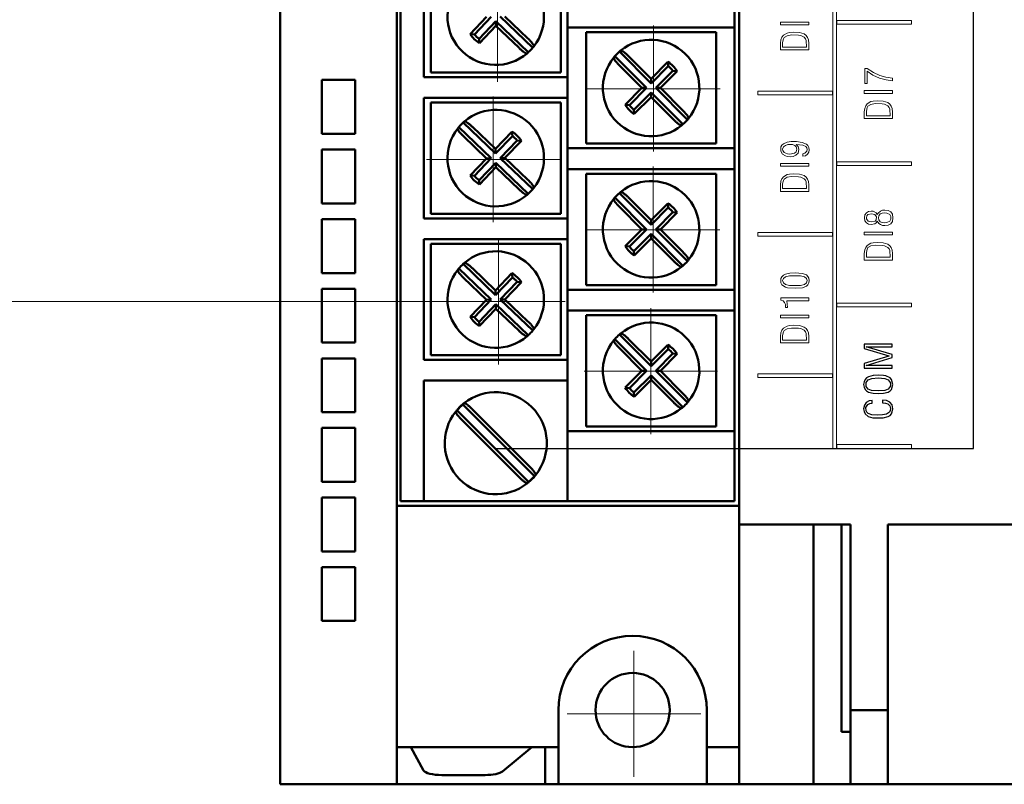
# Model space of a CAD drawing. Units: millimetres. Extents: x 2171 to 3046, y 1134 to 1431.
# Drawn here: x 2725 to 2778, y 1245 to 1287 of the extents above; entities that cross this region are included whole.
import ezdxf
from ezdxf.lldxf.tags import DXFTag

# ---------------------------------------------------------------- set-up
doc = ezdxf.new("R2010")
doc.units = ezdxf.units.MM
doc.linetypes.add('CENTER', pattern=[10.16, 6.35, -1.27, 1.27, -1.27])
for name, color, linetype, lineweight in [('help', 4, 'New Line1', 25), ('main', 5, 'Continuous', 50), ('size', 7, 'Continuous', 20), ('text', 7, 'Continuous', 20), ('ОСЕВЫЕ', 1, 'CENTER', 15)]:
    doc.layers.add(name, color=color, linetype=linetype, lineweight=lineweight)
doc.styles.add('GOST', font='GOST.shx', dxfattribs={"width": 0.8, "oblique": 15})
tags = doc.linetypes.add('New Line1', pattern=[0.8, 0.5, -0.3]).pattern_tags.tags
tags[6:7] = [DXFTag(74, 4), DXFTag(75, 0), DXFTag(340, '0'), DXFTag(46, 1.0), DXFTag(50, 0.0), DXFTag(44, 0.0), DXFTag(45, 0.0)]
tags[4:5] = [DXFTag(74, 4), DXFTag(75, 0), DXFTag(340, '0'), DXFTag(46, 1.0), DXFTag(50, 0.0), DXFTag(44, 0.0), DXFTag(45, 0.0)]
doc.dimstyles.new('GOST', dxfattribs={"dimscale": 0, "dimtxt": 3.5, "dimasz": 4, "dimexe": 1.25, "dimexo": 0, "dimtad": 1, "dimdec": 1, "dimrnd": 0.5, "dimtxsty": 'GOST', "dimcen": 5, "dimclrd": 256, "dimclre": 256, "dimclrt": 256, "dimadec": 1, "dimazin": 2, "dimtfac": 1, "dimtdec": 4, "dimtmove": 1, "dimatfit": 0, "dimfxl": 0, "dimtolj": 1, "dimtzin": 0, "dimlwd": -1, "dimlwe": -1, "dimarcsym": 0})

# ---------------------------------------------------------------- blocks, each defined once
blk = doc.blocks.new('*D322')
at = {"layer": 'Defpoints', "color": 0}
for p in [(2750.441, 1309.797), (2722.441, 1271.457), (2750.481, 1271.457)]:
    blk.add_point(p, dxfattribs=at)
at = {"layer": 'size'}
for p, q in [((2750.441, 1309.797), (2721.191, 1309.797)), ((2722.441, 1305.797), (2722.441, 1275.457)), ((2750.481, 1271.457), (2721.191, 1271.457))]:
    blk.add_line(p, q, dxfattribs=at)
for points in [[(2723.107, 1305.797), (2721.774, 1305.797), (2722.441, 1309.797)], [(2721.774, 1275.457), (2723.107, 1275.457), (2722.441, 1271.457)]]:
    blk.add_solid(points, dxfattribs=at)
at = {"layer": 'size', "linetype": 'ByBlock', "insert": (2719.892, 1290.627), "char_height": 3.5, "attachment_point": 5, "rotation": 90, "style": 'GOST'}
blk.add_mtext('\\A1;5х7.6= 38', dxfattribs=at)

msp = doc.modelspace()

# ---------------------------------------------------------------- linework, layer by layer
for points in [[(2770.192, 1267.863), (2771.711, 1267.863), (2771.711, 1268.01), (2770.312, 1268.01), (2771.711, 1268.437), (2771.711, 1268.597), (2770.312, 1269.01), (2771.711, 1269.01), (2771.711, 1269.157), (2770.192, 1269.157), (2770.192, 1268.917), (2771.525, 1268.517), (2771.525, 1268.503), (2770.192, 1268.103), (2770.192, 1267.863)], [(2771.738, 1266.983), (2771.671, 1267.25), (2771.591, 1267.343), (2771.365, 1267.437), (2771.232, 1267.463), (2770.952, 1267.477), (2770.685, 1267.463), (2770.432, 1267.397), (2770.325, 1267.343), (2770.245, 1267.25), (2770.192, 1267.13), (2770.165, 1266.983), (2770.192, 1266.837), (2770.245, 1266.716), (2770.325, 1266.636), (2770.432, 1266.57), (2770.685, 1266.503), (2770.952, 1266.49), (2771.232, 1266.503), (2771.485, 1266.57), (2771.591, 1266.636), (2771.671, 1266.716), (2771.738, 1266.983)], [(2771.618, 1266.983), (2771.605, 1266.877), (2771.498, 1266.73), (2771.311, 1266.663), (2770.952, 1266.636), (2770.592, 1266.663), (2770.405, 1266.73), (2770.298, 1266.877), (2770.298, 1267.09), (2770.418, 1267.237), (2770.605, 1267.303), (2770.952, 1267.33), (2771.311, 1267.303), (2771.498, 1267.237), (2771.605, 1267.09), (2771.618, 1266.983)], [(2771.192, 1265.99), (2771.338, 1265.976), (2771.471, 1265.936), (2771.578, 1265.83), (2771.618, 1265.683), (2771.605, 1265.576), (2771.565, 1265.483), (2771.405, 1265.376), (2771.178, 1265.336), (2770.938, 1265.323), (2770.605, 1265.35), (2770.418, 1265.416), (2770.338, 1265.483), (2770.298, 1265.563), (2770.285, 1265.736), (2770.392, 1265.896), (2770.498, 1265.95), (2770.632, 1265.976), (2770.632, 1266.123), (2770.458, 1266.096), (2770.312, 1266.016), (2770.205, 1265.87), (2770.165, 1265.67), (2770.192, 1265.523), (2770.245, 1265.403), (2770.418, 1265.256), (2770.658, 1265.19), (2770.912, 1265.176), (2771.218, 1265.19), (2771.485, 1265.256), (2771.591, 1265.31), (2771.671, 1265.403), (2771.711, 1265.51), (2771.738, 1265.67), (2771.698, 1265.883), (2771.578, 1266.03), (2771.405, 1266.11), (2771.192, 1266.136), (2771.192, 1265.99)]]:
    msp.add_lwpolyline(points)
at = {"layer": 'help', "ltscale": 5}
for p, q in [((2776.089, 1263.533), (2776.089, 1314.596)), ((2750.307, 1263.533), (2776.089, 1263.533))]:
    msp.add_line(p, q, dxfattribs=at)
at = {"layer": 'main'}
for p, q in [((2738.716, 1245.436), (2738.716, 1350.436)), ((2745.016, 1350.436), (2745.016, 1245.436)), ((2745.216, 1316.706), (2745.216, 1260.686)), ((2763.466, 1316.936), (2763.466, 1260.436)), ((2746.466, 1290.046), (2746.466, 1283.546)), ((2754.216, 1283.546), (2754.216, 1290.046)), ((2746.841, 1289.796), (2746.841, 1283.796)), ((2753.841, 1283.796), (2753.841, 1289.796)), ((2763.216, 1287.326), (2763.216, 1286.206)), ((2749.846, 1286.785), (2748.959, 1285.857)), ((2750.095, 1286.79), (2749.19, 1285.843)), ((2752.336, 1285.128), (2750.586, 1286.801)), ((2752.079, 1285.618), (2750.835, 1286.807)), ((2749.441, 1285.603), (2750.346, 1286.55)), ((2749.465, 1285.374), (2750.352, 1286.301)), ((2750.346, 1286.55), (2750.352, 1286.301)), ((2750.346, 1286.55), (2752.096, 1284.877)), ((2750.352, 1286.301), (2751.595, 1285.112)), ((2749.19, 1285.843), (2748.959, 1285.857)), ((2762.216, 1286.206), (2754.216, 1286.206)), ((2755.216, 1285.956), (2755.216, 1279.956)), ((2762.216, 1285.956), (2755.216, 1285.956)), ((2763.216, 1286.206), (2762.216, 1286.206)), ((2762.216, 1279.956), (2762.216, 1285.956)), ((2763.216, 1279.706), (2763.216, 1286.206)), ((2749.441, 1285.603), (2749.465, 1285.374)), ((2756.758, 1284.667), (2758.47, 1282.956)), ((2758.716, 1283.201), (2757.004, 1284.913)), ((2758.716, 1283.451), (2757.499, 1284.667)), ((2757.004, 1284.172), (2758.221, 1282.956)), ((2759.623, 1284.358), (2758.716, 1283.451)), ((2759.642, 1284.128), (2758.716, 1283.201)), ((2759.642, 1284.128), (2759.623, 1284.358)), ((2746.841, 1283.796), (2753.841, 1283.796)), ((2758.961, 1282.956), (2759.888, 1283.882)), ((2759.211, 1282.956), (2760.118, 1283.863)), ((2759.888, 1283.882), (2760.118, 1283.863)), ((2740.966, 1283.386), (2740.966, 1280.486)), ((2742.766, 1283.386), (2740.966, 1283.386)), ((2742.766, 1280.486), (2742.766, 1283.386)), ((2746.466, 1283.546), (2753.216, 1283.546)), ((2753.216, 1283.546), (2754.216, 1283.546)), ((2754.216, 1283.546), (2754.216, 1282.426)), ((2758.716, 1283.201), (2758.716, 1283.451)), ((2758.221, 1282.956), (2757.313, 1282.049)), ((2758.47, 1282.956), (2757.544, 1282.029)), ((2757.789, 1281.784), (2758.716, 1282.71)), ((2758.47, 1282.956), (2758.221, 1282.956)), ((2758.716, 1282.71), (2758.716, 1282.461)), ((2758.716, 1282.71), (2760.427, 1280.999)), ((2760.673, 1281.244), (2758.961, 1282.956)), ((2758.961, 1282.956), (2759.211, 1282.956)), ((2760.427, 1281.739), (2759.211, 1282.956)), ((2746.466, 1282.426), (2746.466, 1275.926)), ((2753.216, 1282.426), (2746.466, 1282.426)), ((2753.841, 1282.176), (2746.841, 1282.176)), ((2746.841, 1282.176), (2746.841, 1276.176)), ((2754.216, 1282.426), (2753.216, 1282.426)), ((2753.841, 1276.176), (2753.841, 1282.176)), ((2754.216, 1275.926), (2754.216, 1282.426)), ((2757.544, 1282.029), (2757.313, 1282.049)), ((2757.808, 1281.554), (2758.716, 1282.461)), ((2758.716, 1282.461), (2759.932, 1281.244)), ((2757.789, 1281.784), (2757.808, 1281.554)), ((2750.335, 1279.421), (2748.586, 1281.094)), ((2740.966, 1280.486), (2742.766, 1280.486)), ((2748.346, 1280.843), (2750.095, 1279.17)), ((2750.33, 1279.671), (2749.086, 1280.86)), ((2751.216, 1280.598), (2750.33, 1279.671)), ((2751.24, 1280.368), (2751.216, 1280.598)), ((2748.602, 1280.354), (2749.846, 1279.165)), ((2751.24, 1280.368), (2750.335, 1279.421)), ((2750.586, 1279.181), (2751.491, 1280.128)), ((2750.835, 1279.187), (2751.722, 1280.114)), ((2751.491, 1280.128), (2751.722, 1280.114)), ((2755.216, 1279.956), (2762.216, 1279.956)), ((2740.966, 1279.636), (2740.966, 1276.736)), ((2742.766, 1279.636), (2740.966, 1279.636)), ((2742.766, 1276.736), (2742.766, 1279.636)), ((2750.335, 1279.421), (2750.33, 1279.671)), ((2754.216, 1279.706), (2762.216, 1279.706)), ((2762.216, 1279.706), (2763.216, 1279.706)), ((2763.216, 1279.706), (2763.216, 1278.586)), ((2749.846, 1279.165), (2748.959, 1278.237)), ((2750.095, 1279.17), (2749.19, 1278.223)), ((2749.441, 1277.983), (2750.346, 1278.93)), ((2750.095, 1279.17), (2749.846, 1279.165)), ((2750.346, 1278.93), (2750.352, 1278.681)), ((2750.346, 1278.93), (2752.096, 1277.257)), ((2750.586, 1279.181), (2750.835, 1279.187)), ((2752.336, 1277.508), (2750.586, 1279.181)), ((2752.079, 1277.998), (2750.835, 1279.187)), ((2749.465, 1277.754), (2750.352, 1278.681)), ((2750.352, 1278.681), (2751.595, 1277.492)), ((2762.216, 1278.586), (2754.216, 1278.586)), ((2755.216, 1278.336), (2755.216, 1272.336)), ((2762.216, 1278.336), (2755.216, 1278.336)), ((2763.216, 1278.586), (2762.216, 1278.586)), ((2762.216, 1272.336), (2762.216, 1278.336)), ((2763.216, 1272.086), (2763.216, 1278.586)), ((2749.19, 1278.223), (2748.959, 1278.237)), ((2749.441, 1277.983), (2749.465, 1277.754)), ((2758.716, 1275.581), (2757.004, 1277.293)), ((2740.966, 1276.736), (2742.766, 1276.736)), ((2756.758, 1277.047), (2758.47, 1275.336)), ((2758.716, 1275.831), (2757.499, 1277.047)), ((2759.623, 1276.738), (2758.716, 1275.831)), ((2759.642, 1276.508), (2759.623, 1276.738)), ((2746.841, 1276.176), (2753.841, 1276.176)), ((2757.004, 1276.552), (2758.221, 1275.336)), ((2759.642, 1276.508), (2758.716, 1275.581)), ((2758.961, 1275.336), (2759.888, 1276.262)), ((2759.211, 1275.336), (2760.118, 1276.243)), ((2759.888, 1276.262), (2760.118, 1276.243)), ((2740.966, 1275.886), (2740.966, 1272.986)), ((2742.766, 1275.886), (2740.966, 1275.886)), ((2742.766, 1272.986), (2742.766, 1275.886)), ((2746.466, 1275.926), (2753.216, 1275.926)), ((2753.216, 1275.926), (2754.216, 1275.926)), ((2754.216, 1275.926), (2754.216, 1274.806)), ((2758.716, 1275.581), (2758.716, 1275.831)), ((2758.221, 1275.336), (2757.313, 1274.429)), ((2758.47, 1275.336), (2757.544, 1274.409)), ((2757.789, 1274.164), (2758.716, 1275.09)), ((2758.47, 1275.336), (2758.221, 1275.336)), ((2758.716, 1275.09), (2758.716, 1274.841)), ((2758.716, 1275.09), (2760.427, 1273.379)), ((2760.673, 1273.624), (2758.961, 1275.336)), ((2758.961, 1275.336), (2759.211, 1275.336)), ((2760.427, 1274.119), (2759.211, 1275.336)), ((2746.466, 1274.806), (2746.466, 1268.306)), ((2753.216, 1274.806), (2746.466, 1274.806)), ((2746.841, 1274.556), (2746.841, 1268.556)), ((2753.841, 1274.556), (2746.841, 1274.556)), ((2754.216, 1274.806), (2753.216, 1274.806)), ((2753.841, 1268.556), (2753.841, 1274.556)), ((2754.216, 1268.306), (2754.216, 1274.806)), ((2757.808, 1273.934), (2758.716, 1274.841)), ((2758.716, 1274.841), (2759.932, 1273.624)), ((2757.544, 1274.409), (2757.313, 1274.429)), ((2757.789, 1274.164), (2757.808, 1273.934)), ((2740.966, 1272.986), (2742.766, 1272.986)), ((2748.346, 1273.223), (2750.095, 1271.55)), ((2750.335, 1271.801), (2748.586, 1273.474)), ((2750.33, 1272.051), (2749.086, 1273.24)), ((2751.216, 1272.978), (2750.33, 1272.051)), ((2751.24, 1272.748), (2751.216, 1272.978)), ((2748.602, 1272.734), (2749.846, 1271.545)), ((2751.24, 1272.748), (2750.335, 1271.801)), ((2750.586, 1271.561), (2751.491, 1272.508)), ((2750.835, 1271.567), (2751.722, 1272.494)), ((2751.491, 1272.508), (2751.722, 1272.494)), ((2740.966, 1272.136), (2740.966, 1269.236)), ((2742.766, 1272.136), (2740.966, 1272.136)), ((2742.766, 1269.236), (2742.766, 1272.136)), ((2750.335, 1271.801), (2750.33, 1272.051)), ((2754.216, 1272.086), (2762.216, 1272.086)), ((2755.216, 1272.336), (2762.216, 1272.336)), ((2762.216, 1272.086), (2763.216, 1272.086)), ((2763.216, 1272.086), (2763.216, 1270.966)), ((2749.846, 1271.545), (2748.959, 1270.617)), ((2750.095, 1271.55), (2749.19, 1270.603)), ((2750.095, 1271.55), (2749.846, 1271.545)), ((2750.586, 1271.561), (2750.835, 1271.567)), ((2752.336, 1269.888), (2750.586, 1271.561)), ((2752.079, 1270.378), (2750.835, 1271.567)), ((2749.441, 1270.363), (2750.346, 1271.31)), ((2749.465, 1270.134), (2750.352, 1271.061)), ((2750.346, 1271.31), (2750.352, 1271.061)), ((2750.346, 1271.31), (2752.096, 1269.637)), ((2750.352, 1271.061), (2751.595, 1269.872)), ((2762.216, 1270.966), (2754.216, 1270.966)), ((2763.216, 1270.966), (2762.216, 1270.966)), ((2763.216, 1264.466), (2763.216, 1270.966)), ((2749.19, 1270.603), (2748.959, 1270.617)), ((2749.441, 1270.363), (2749.465, 1270.134)), ((2762.216, 1270.716), (2755.216, 1270.716)), ((2755.216, 1270.716), (2755.216, 1264.716)), ((2762.216, 1264.716), (2762.216, 1270.716)), ((2740.966, 1269.236), (2742.766, 1269.236)), ((2756.758, 1269.427), (2758.47, 1267.716)), ((2758.716, 1267.961), (2757.004, 1269.673)), ((2758.716, 1268.211), (2757.499, 1269.427)), ((2757.004, 1268.932), (2758.221, 1267.716)), ((2759.623, 1269.118), (2758.716, 1268.211)), ((2759.642, 1268.888), (2758.716, 1267.961)), ((2759.642, 1268.888), (2759.623, 1269.118)), ((2740.966, 1268.386), (2740.966, 1265.486)), ((2742.766, 1268.386), (2740.966, 1268.386)), ((2742.766, 1265.486), (2742.766, 1268.386)), ((2746.466, 1268.306), (2753.216, 1268.306)), ((2746.841, 1268.556), (2753.841, 1268.556)), ((2753.216, 1268.306), (2754.216, 1268.306)), ((2754.216, 1268.306), (2754.216, 1267.186)), ((2758.716, 1267.961), (2758.716, 1268.211)), ((2758.961, 1267.716), (2759.888, 1268.642)), ((2759.211, 1267.716), (2760.118, 1268.623)), ((2759.888, 1268.642), (2760.118, 1268.623)), ((2758.221, 1267.716), (2757.313, 1266.809)), ((2758.47, 1267.716), (2757.544, 1266.789)), ((2758.47, 1267.716), (2758.221, 1267.716)), ((2760.673, 1266.004), (2758.961, 1267.716)), ((2758.961, 1267.716), (2759.211, 1267.716)), ((2760.427, 1266.499), (2759.211, 1267.716)), ((2753.216, 1267.186), (2746.466, 1267.186)), ((2746.466, 1267.186), (2746.466, 1260.686)), ((2754.216, 1267.186), (2753.216, 1267.186)), ((2754.216, 1260.686), (2754.216, 1267.186)), ((2757.789, 1266.544), (2758.716, 1267.47)), ((2757.808, 1266.314), (2758.716, 1267.221)), ((2758.716, 1267.47), (2758.716, 1267.221)), ((2758.716, 1267.47), (2760.427, 1265.759)), ((2758.716, 1267.221), (2759.932, 1266.004)), ((2757.544, 1266.789), (2757.313, 1266.809)), ((2757.789, 1266.544), (2757.808, 1266.314)), ((2748.255, 1265.586), (2748.235, 1265.585)), ((2748.255, 1265.586), (2752.11, 1261.73)), ((2748.571, 1265.902), (2748.572, 1265.921)), ((2752.427, 1262.046), (2748.571, 1265.902)), ((2752.189, 1262.533), (2749.058, 1265.664)), ((2740.966, 1265.486), (2742.766, 1265.486)), ((2748.492, 1265.099), (2751.623, 1261.967)), ((2740.966, 1264.636), (2740.966, 1261.736)), ((2742.766, 1264.636), (2740.966, 1264.636)), ((2742.766, 1261.736), (2742.766, 1264.636)), ((2754.216, 1264.466), (2762.216, 1264.466)), ((2755.216, 1264.716), (2762.216, 1264.716)), ((2762.216, 1264.466), (2763.216, 1264.466)), ((2763.216, 1264.466), (2763.216, 1260.686)), ((2752.427, 1262.046), (2752.446, 1262.047)), ((2740.966, 1261.736), (2742.766, 1261.736)), ((2752.11, 1261.73), (2752.11, 1261.71)), ((2740.966, 1260.886), (2740.966, 1257.986)), ((2742.766, 1260.886), (2740.966, 1260.886)), ((2742.766, 1257.986), (2742.766, 1260.886)), ((2745.016, 1260.436), (2763.466, 1260.436)), ((2745.216, 1260.686), (2746.466, 1260.686)), ((2746.466, 1260.686), (2754.216, 1260.686)), ((2762.216, 1260.686), (2754.216, 1260.686)), ((2762.216, 1260.686), (2763.216, 1260.686)), ((2763.466, 1247.436), (2763.466, 1260.436)), ((2769.466, 1259.436), (2763.466, 1259.436)), ((2767.466, 1259.436), (2767.466, 1245.436)), ((2768.966, 1248.264), (2768.966, 1259.436)), ((2769.466, 1249.436), (2769.466, 1259.436)), ((2771.466, 1249.436), (2771.466, 1259.436)), ((2787.966, 1259.436), (2771.466, 1259.436)), ((2740.966, 1257.986), (2742.766, 1257.986)), ((2740.966, 1257.136), (2740.966, 1254.236)), ((2742.766, 1257.136), (2740.966, 1257.136)), ((2742.766, 1254.236), (2742.766, 1257.136)), ((2740.966, 1254.236), (2742.766, 1254.236)), ((2753.716, 1249.436), (2753.716, 1247.436)), ((2761.716, 1247.436), (2761.716, 1249.436)), ((2769.466, 1249.436), (2771.466, 1249.436)), ((2769.466, 1245.436), (2769.466, 1249.436)), ((2771.466, 1245.436), (2771.466, 1249.436)), ((2769.466, 1248.264), (2768.966, 1248.264)), ((2753.716, 1247.436), (2745.016, 1247.436)), ((2746.452, 1246.187), (2745.761, 1247.436)), ((2752.284, 1247.436), (2750.704, 1246.133)), ((2753.012, 1247.436), (2753.012, 1245.436)), ((2753.716, 1247.436), (2753.716, 1245.436)), ((2763.466, 1247.436), (2761.716, 1247.436)), ((2761.716, 1245.436), (2761.716, 1247.436)), ((2763.466, 1247.436), (2763.466, 1245.436)), ((2749.764, 1245.936), (2747.438, 1245.936)), ((2739.216, 1245.436), (2738.716, 1245.436)), ((2739.216, 1245.436), (2744.516, 1245.436)), ((2745.016, 1245.436), (2744.516, 1245.436)), ((2745.016, 1245.436), (2746.452, 1245.436)), ((2746.452, 1245.436), (2747.438, 1245.436)), ((2747.438, 1245.436), (2749.764, 1245.436)), ((2749.764, 1245.436), (2750.704, 1245.436)), ((2750.704, 1245.436), (2753.012, 1245.436)), ((2753.012, 1245.436), (2753.716, 1245.436)), ((2753.716, 1245.436), (2761.716, 1245.436)), ((2761.716, 1245.436), (2763.466, 1245.436)), ((2763.466, 1245.436), (2767.466, 1245.436)), ((2767.466, 1245.436), (2769.466, 1245.436)), ((2769.466, 1245.436), (2771.466, 1245.436)), ((2771.466, 1245.436), (2787.966, 1245.436))]:
    msp.add_line(p, q, dxfattribs=at)
msp.add_circle((2757.716, 1249.436), 2, dxfattribs=at)
for centre, radius, start, end in [((2750.341, 1286.796), 2.6, 322.0622, 130.5025), ((2750.341, 1286.796), 2.6, 142.0622, 310.5025), ((2750.341, 1286.796), 1.67, 214.1855, 238.3793), ((2750.341, 1286.796), 1.494, 219.6059, 232.9589), ((2750.341, 1286.796), 2.6, 320.1124, 322.0622), ((2758.716, 1282.956), 2.6, 320.7798, 129.2202), ((2750.341, 1286.796), 2.6, 310.5025, 312.4523), ((2750.341, 1286.796), 2.6, 312.4523, 320.1124), ((2758.716, 1282.956), 2.6, 138.8301, 140.7798), ((2758.716, 1282.956), 2.6, 131.1699, 138.8301), ((2758.716, 1282.956), 2.6, 129.2202, 131.1699), ((2758.716, 1282.956), 2.6, 140.7798, 309.2202), ((2758.716, 1282.956), 1.67, 32.9031, 57.0969), ((2758.716, 1282.956), 1.494, 38.3235, 51.6765), ((2758.716, 1282.956), 1.67, 212.9031, 237.0969), ((2758.716, 1282.956), 1.494, 218.3235, 231.6765), ((2750.341, 1279.176), 2.6, 322.0622, 130.5025), ((2750.341, 1279.176), 2.6, 132.4523, 140.1124), ((2750.341, 1279.176), 2.6, 130.5025, 132.4523), ((2758.716, 1282.956), 2.6, 309.2202, 311.1699), ((2758.716, 1282.956), 2.6, 311.1699, 318.8301), ((2758.716, 1282.956), 2.6, 318.8301, 320.7798), ((2750.341, 1279.176), 2.6, 142.0622, 310.5025), ((2750.341, 1279.176), 2.6, 140.1124, 142.0622), ((2750.341, 1279.176), 1.67, 34.1855, 58.3793), ((2750.341, 1279.176), 1.494, 39.6059, 52.9589), ((2750.341, 1279.176), 1.67, 214.1855, 238.3793), ((2750.341, 1279.176), 1.494, 219.6059, 232.9589), ((2758.716, 1275.336), 2.6, 320.7798, 129.2202), ((2750.341, 1279.176), 2.6, 310.5025, 312.4523), ((2750.341, 1279.176), 2.6, 312.4523, 320.1124), ((2750.341, 1279.176), 2.6, 320.1124, 322.0622), ((2758.716, 1275.336), 2.6, 131.1699, 138.8301), ((2758.716, 1275.336), 2.6, 129.2202, 131.1699), ((2758.716, 1275.336), 2.6, 140.7798, 309.2202), ((2758.716, 1275.336), 2.6, 138.8301, 140.7798), ((2758.716, 1275.336), 1.67, 32.9031, 57.0969), ((2758.716, 1275.336), 1.494, 38.3235, 51.6765), ((2750.341, 1271.556), 2.6, 322.0622, 130.5025), ((2758.716, 1275.336), 1.67, 212.9031, 237.0969), ((2758.716, 1275.336), 1.494, 218.3235, 231.6765), ((2750.341, 1271.556), 2.6, 130.5025, 132.4523), ((2758.716, 1275.336), 2.6, 311.1699, 318.8301), ((2758.716, 1275.336), 2.6, 318.8301, 320.7798), ((2750.341, 1271.556), 2.6, 142.0622, 310.5025), ((2750.341, 1271.556), 2.6, 140.1124, 142.0622), ((2750.341, 1271.556), 2.6, 132.4523, 140.1124), ((2750.341, 1271.556), 1.67, 34.1855, 58.3793), ((2758.716, 1275.336), 2.6, 309.2202, 311.1699), ((2750.341, 1271.556), 1.494, 39.6059, 52.9589), ((2750.341, 1271.556), 1.67, 214.1855, 238.3793), ((2750.341, 1271.556), 1.494, 219.6059, 232.9589), ((2758.716, 1267.716), 2.6, 320.7798, 129.2202), ((2750.341, 1271.556), 2.6, 312.4523, 320.1124), ((2750.341, 1271.556), 2.6, 320.1124, 322.0622), ((2750.341, 1271.556), 2.6, 310.5025, 312.4523), ((2758.716, 1267.716), 2.6, 140.7798, 309.2202), ((2758.716, 1267.716), 2.6, 138.8301, 140.7798), ((2758.716, 1267.716), 2.6, 131.1699, 138.8301), ((2758.716, 1267.716), 2.6, 129.2202, 131.1699), ((2758.716, 1267.716), 1.67, 32.9031, 57.0969), ((2758.716, 1267.716), 1.494, 38.3235, 51.6765), ((2758.716, 1267.716), 1.67, 212.9031, 237.0969), ((2758.716, 1267.716), 1.494, 218.3235, 231.6765), ((2750.341, 1263.816), 2.75, 321.5111, 128.4889), ((2758.716, 1267.716), 2.6, 318.8301, 320.7798), ((2750.341, 1263.816), 2.75, 141.5111, 308.4889), ((2750.341, 1263.816), 2.75, 139.9661, 141.5111), ((2750.341, 1263.816), 2.75, 130.0339, 139.9661), ((2750.341, 1263.816), 2.736, 130.3101, 139.6899), ((2750.341, 1263.816), 2.75, 128.4889, 130.0339), ((2758.716, 1267.716), 2.6, 309.2202, 311.1699), ((2758.716, 1267.716), 2.6, 311.1699, 318.8301), ((2750.341, 1263.816), 2.75, 310.0339, 319.9661), ((2750.341, 1263.816), 2.736, 310.3101, 319.6899), ((2750.341, 1263.816), 2.75, 319.9661, 321.5111), ((2750.341, 1263.816), 2.75, 308.4889, 310.0339), ((2757.716, 1249.436), 4, 0, 180)]:
    msp.add_arc(centre, radius, start, end, dxfattribs=at)
for centre, start_param, end_param in [((2747.438, 1246.236), 3.305854, 4.712389), ((2749.764, 1246.236), 4.712389, 5.934119)]:
    msp.add_ellipse(centre, major_axis=(1, 0), ratio=0.3, start_param=start_param, end_param=end_param, dxfattribs=at)
for points, knots in [([(2752.391, 1285.197), (2752.393, 1285.209), (2752.397, 1285.233), (2752.349, 1285.316), (2752.267, 1285.422), (2752.17, 1285.529), (2752.104, 1285.594), (2752.079, 1285.618)], [0, 0, 0, 0, 0.2165759, 0.4330765, 0.6511947, 0.8699865, 1, 1, 1, 1]), ([(2751.595, 1285.112), (2751.638, 1285.073), (2751.722, 1284.994), (2751.845, 1284.899), (2751.945, 1284.834), (2752.007, 1284.81), (2752.023, 1284.816), (2752.029, 1284.819)], [0, 0, 0, 0, 0.216018, 0.431947, 0.65002, 0.868791, 1, 1, 1, 1]), ([(2757.499, 1284.667), (2757.457, 1284.708), (2757.374, 1284.788), (2757.254, 1284.886), (2757.155, 1284.953), (2757.094, 1284.979), (2757.078, 1284.972), (2757.072, 1284.97)], [0, 0, 0, 0, 0.216022, 0.431937, 0.650023, 0.868792, 1, 1, 1, 1]), ([(2756.701, 1284.6), (2756.699, 1284.588), (2756.694, 1284.564), (2756.74, 1284.481), (2756.82, 1284.372), (2756.915, 1284.264), (2756.98, 1284.197), (2757.004, 1284.172)], [0, 0, 0, 0, 0.216574, 0.433073, 0.651193, 0.869982, 1, 1, 1, 1]), ([(2760.73, 1281.312), (2760.732, 1281.324), (2760.737, 1281.347), (2760.691, 1281.431), (2760.611, 1281.539), (2760.516, 1281.648), (2760.451, 1281.714), (2760.427, 1281.739)], [0, 0, 0, 0, 0.216574, 0.433073, 0.651193, 0.869982, 1, 1, 1, 1]), ([(2749.086, 1280.86), (2749.044, 1280.899), (2748.959, 1280.977), (2748.837, 1281.073), (2748.736, 1281.137), (2748.675, 1281.162), (2748.658, 1281.155), (2748.652, 1281.153)], [0, 0, 0, 0, 0.21602, 0.431948, 0.65002, 0.868792, 1, 1, 1, 1]), ([(2759.932, 1281.244), (2759.974, 1281.204), (2760.057, 1281.124), (2760.177, 1281.026), (2760.276, 1280.959), (2760.337, 1280.933), (2760.353, 1280.939), (2760.36, 1280.942)], [0, 0, 0, 0, 0.216023, 0.431938, 0.650023, 0.868793, 1, 1, 1, 1]), ([(2748.29, 1280.774), (2748.288, 1280.762), (2748.284, 1280.739), (2748.332, 1280.656), (2748.414, 1280.549), (2748.511, 1280.443), (2748.577, 1280.378), (2748.602, 1280.354)], [0, 0, 0, 0, 0.2165759, 0.4330766, 0.6511948, 0.8699881, 1, 1, 1, 1]), ([(2752.391, 1277.577), (2752.393, 1277.589), (2752.397, 1277.613), (2752.349, 1277.696), (2752.267, 1277.802), (2752.17, 1277.909), (2752.104, 1277.974), (2752.079, 1277.998)], [0, 0, 0, 0, 0.216574, 0.433077, 0.651195, 0.869987, 1, 1, 1, 1]), ([(2751.595, 1277.492), (2751.638, 1277.453), (2751.722, 1277.374), (2751.845, 1277.279), (2751.945, 1277.214), (2752.007, 1277.19), (2752.023, 1277.196), (2752.029, 1277.199)], [0, 0, 0, 0, 0.216018, 0.431947, 0.65002, 0.868791, 1, 1, 1, 1]), ([(2757.499, 1277.047), (2757.457, 1277.088), (2757.374, 1277.168), (2757.254, 1277.266), (2757.155, 1277.333), (2757.094, 1277.359), (2757.078, 1277.352), (2757.072, 1277.35)], [0, 0, 0, 0, 0.2160221, 0.4319373, 0.6500218, 0.8687924, 1, 1, 1, 1]), ([(2756.701, 1276.98), (2756.699, 1276.968), (2756.694, 1276.944), (2756.74, 1276.861), (2756.82, 1276.752), (2756.915, 1276.644), (2756.98, 1276.577), (2757.004, 1276.552)], [0, 0, 0, 0, 0.216574, 0.433074, 0.651194, 0.869984, 1, 1, 1, 1]), ([(2760.73, 1273.692), (2760.732, 1273.704), (2760.737, 1273.727), (2760.691, 1273.811), (2760.611, 1273.919), (2760.516, 1274.028), (2760.451, 1274.094), (2760.427, 1274.119)], [0, 0, 0, 0, 0.216574, 0.433075, 0.651194, 0.869984, 1, 1, 1, 1]), ([(2749.086, 1273.24), (2749.076, 1273.249), (2749.025, 1273.297), (2748.93, 1273.381), (2748.812, 1273.47), (2748.718, 1273.527), (2748.669, 1273.542), (2748.656, 1273.535), (2748.652, 1273.533)], [0, 0, 0, 0, 0.051767, 0.263365, 0.479315, 0.697688, 0.916287, 1, 1, 1, 1]), ([(2759.932, 1273.624), (2759.974, 1273.584), (2760.057, 1273.504), (2760.177, 1273.406), (2760.276, 1273.339), (2760.337, 1273.313), (2760.353, 1273.319), (2760.36, 1273.322)], [0, 0, 0, 0, 0.2160231, 0.4319389, 0.6500236, 0.8687928, 1, 1, 1, 1]), ([(2748.29, 1273.154), (2748.288, 1273.142), (2748.284, 1273.119), (2748.332, 1273.036), (2748.414, 1272.93), (2748.511, 1272.823), (2748.577, 1272.758), (2748.602, 1272.734)], [0, 0, 0, 0, 0.216317, 0.432814, 0.650928, 0.869724, 1, 1, 1, 1]), ([(2752.391, 1269.957), (2752.393, 1269.969), (2752.397, 1269.993), (2752.349, 1270.076), (2752.267, 1270.182), (2752.17, 1270.289), (2752.104, 1270.353), (2752.079, 1270.378)], [0, 0, 0, 0, 0.216317, 0.432814, 0.65093, 0.869724, 1, 1, 1, 1]), ([(2751.595, 1269.872), (2751.605, 1269.862), (2751.656, 1269.814), (2751.751, 1269.731), (2751.869, 1269.642), (2751.963, 1269.585), (2752.013, 1269.57), (2752.026, 1269.577), (2752.029, 1269.579)], [0, 0, 0, 0, 0.051765, 0.263366, 0.479315, 0.697687, 0.916287, 1, 1, 1, 1]), ([(2756.701, 1269.36), (2756.699, 1269.348), (2756.694, 1269.324), (2756.74, 1269.241), (2756.82, 1269.132), (2756.915, 1269.024), (2756.98, 1268.957), (2757.004, 1268.932)], [0, 0, 0, 0, 0.216315, 0.432826, 0.650938, 0.869724, 1, 1, 1, 1]), ([(2757.499, 1269.427), (2757.489, 1269.437), (2757.439, 1269.486), (2757.346, 1269.572), (2757.231, 1269.664), (2757.137, 1269.723), (2757.088, 1269.738), (2757.075, 1269.732), (2757.072, 1269.73)], [0, 0, 0, 0, 0.051768, 0.263366, 0.479316, 0.697688, 0.916287, 1, 1, 1, 1]), ([(2760.73, 1266.072), (2760.732, 1266.084), (2760.737, 1266.107), (2760.691, 1266.191), (2760.611, 1266.299), (2760.517, 1266.408), (2760.452, 1266.474), (2760.427, 1266.499)], [0, 0, 0, 0, 0.216315, 0.432824, 0.650938, 0.869723, 1, 1, 1, 1]), ([(2748.188, 1265.527), (2748.186, 1265.515), (2748.181, 1265.491), (2748.228, 1265.408), (2748.308, 1265.299), (2748.403, 1265.19), (2748.468, 1265.123), (2748.492, 1265.099)], [0, 0, 0, 0, 0.216134, 0.432431, 0.650694, 0.870012, 1, 1, 1, 1]), ([(2749.058, 1265.664), (2749.049, 1265.673), (2748.999, 1265.722), (2748.906, 1265.807), (2748.79, 1265.9), (2748.696, 1265.96), (2748.646, 1265.977), (2748.633, 1265.97), (2748.629, 1265.968)], [0, 0, 0, 0, 0.0486, 0.260523, 0.477083, 0.696086, 0.915044, 1, 1, 1, 1]), ([(2759.932, 1266.004), (2759.942, 1265.994), (2759.992, 1265.945), (2760.085, 1265.86), (2760.2, 1265.768), (2760.294, 1265.709), (2760.343, 1265.693), (2760.356, 1265.7), (2760.36, 1265.701)], [0, 0, 0, 0, 0.051768, 0.263367, 0.479317, 0.697689, 0.916287, 1, 1, 1, 1]), ([(2752.493, 1262.104), (2752.495, 1262.116), (2752.5, 1262.14), (2752.453, 1262.224), (2752.373, 1262.333), (2752.279, 1262.442), (2752.213, 1262.508), (2752.189, 1262.533)], [0, 0, 0, 0, 0.216134, 0.432431, 0.650694, 0.870012, 1, 1, 1, 1]), ([(2751.623, 1261.967), (2751.633, 1261.958), (2751.682, 1261.909), (2751.775, 1261.824), (2751.891, 1261.731), (2751.985, 1261.672), (2752.035, 1261.655), (2752.048, 1261.661), (2752.052, 1261.663)], [0, 0, 0, 0, 0.0486, 0.260523, 0.477084, 0.696087, 0.915044, 1, 1, 1, 1])]:
    msp.add_open_spline(points, degree=3, knots=knots, dxfattribs=at)
at = {"layer": 'text'}
for p, q in [((2768.502, 1313.264), (2768.502, 1263.533)), ((2768.702, 1263.533), (2768.702, 1313.264)), ((2767.205, 1286.511), (2765.683, 1286.511)), ((2765.683, 1286.511), (2765.683, 1286.364)), ((2765.683, 1286.364), (2767.205, 1286.364)), ((2767.205, 1286.364), (2767.205, 1286.511)), ((2768.716, 1286.597), (2768.716, 1286.397)), ((2772.741, 1286.597), (2768.716, 1286.597)), ((2768.716, 1286.397), (2772.741, 1286.397)), ((2772.741, 1286.397), (2772.741, 1286.597)), ((2765.763, 1285.691), (2765.71, 1285.558)), ((2765.843, 1285.798), (2765.763, 1285.691)), ((2766.044, 1285.918), (2765.843, 1285.798)), ((2766.044, 1285.771), (2765.884, 1285.678)), ((2766.164, 1285.945), (2766.044, 1285.918)), ((2766.271, 1285.811), (2766.044, 1285.771)), ((2766.377, 1285.958), (2766.164, 1285.945)), ((2766.658, 1285.798), (2766.271, 1285.811)), ((2766.711, 1285.945), (2766.377, 1285.958)), ((2766.778, 1285.785), (2766.658, 1285.798)), ((2766.965, 1285.865), (2766.711, 1285.945)), ((2766.965, 1285.691), (2766.778, 1285.785)), ((2767.071, 1285.785), (2766.965, 1285.865)), ((2767.031, 1285.611), (2766.965, 1285.691)), ((2767.138, 1285.678), (2767.071, 1285.785)), ((2765.71, 1285.558), (2765.683, 1285.371)), ((2765.683, 1285.371), (2765.683, 1285.011)), ((2765.843, 1285.598), (2765.803, 1285.411)), ((2765.803, 1285.411), (2765.803, 1285.158)), ((2765.803, 1285.158), (2767.085, 1285.158)), ((2765.884, 1285.678), (2765.843, 1285.598)), ((2767.071, 1285.518), (2767.031, 1285.611)), ((2767.085, 1285.158), (2767.071, 1285.518)), ((2767.192, 1285.545), (2767.138, 1285.678)), ((2767.205, 1285.358), (2767.192, 1285.545)), ((2767.205, 1285.011), (2767.205, 1285.358)), ((2765.683, 1285.011), (2767.205, 1285.011)), ((2770.358, 1284.012), (2770.238, 1284.012)), ((2770.238, 1284.012), (2770.238, 1283.199)), ((2770.691, 1283.786), (2770.358, 1284.012)), ((2770.358, 1283.866), (2770.665, 1283.652)), ((2770.358, 1283.199), (2770.358, 1283.866)), ((2770.665, 1283.652), (2771.025, 1283.492)), ((2771.038, 1283.626), (2770.691, 1283.786)), ((2771.371, 1283.532), (2771.038, 1283.626)), ((2770.238, 1283.199), (2770.358, 1283.199)), ((2771.025, 1283.492), (2771.385, 1283.386)), ((2771.718, 1283.492), (2771.371, 1283.532)), ((2771.385, 1283.386), (2771.718, 1283.346)), ((2771.718, 1283.346), (2771.718, 1283.492)), ((2764.466, 1282.787), (2764.466, 1282.587)), ((2768.491, 1282.787), (2764.466, 1282.787)), ((2764.466, 1282.587), (2768.491, 1282.587)), ((2768.491, 1282.587), (2768.491, 1282.787)), ((2771.718, 1282.812), (2770.198, 1282.812)), ((2770.198, 1282.812), (2770.198, 1282.665)), ((2770.198, 1282.665), (2771.718, 1282.665)), ((2771.718, 1282.665), (2771.718, 1282.812)), ((2770.278, 1281.992), (2770.225, 1281.859)), ((2770.358, 1282.099), (2770.278, 1281.992)), ((2770.558, 1282.219), (2770.358, 1282.099)), ((2770.398, 1281.979), (2770.358, 1281.899)), ((2770.558, 1282.072), (2770.398, 1281.979)), ((2770.678, 1282.245), (2770.558, 1282.219)), ((2770.785, 1282.112), (2770.558, 1282.072)), ((2770.891, 1282.259), (2770.678, 1282.245)), ((2771.171, 1282.099), (2770.785, 1282.112)), ((2771.225, 1282.245), (2770.891, 1282.259)), ((2771.291, 1282.085), (2771.171, 1282.099)), ((2771.478, 1282.165), (2771.225, 1282.245)), ((2771.478, 1281.992), (2771.291, 1282.085)), ((2771.585, 1282.085), (2771.478, 1282.165)), ((2771.545, 1281.912), (2771.478, 1281.992)), ((2771.651, 1281.979), (2771.585, 1282.085)), ((2771.705, 1281.845), (2771.651, 1281.979)), ((2770.225, 1281.859), (2770.198, 1281.672)), ((2770.198, 1281.672), (2770.198, 1281.312)), ((2770.358, 1281.899), (2770.318, 1281.712)), ((2770.318, 1281.712), (2770.318, 1281.459)), ((2770.318, 1281.459), (2771.598, 1281.459)), ((2771.585, 1281.819), (2771.545, 1281.912)), ((2771.598, 1281.459), (2771.585, 1281.819)), ((2771.718, 1281.659), (2771.705, 1281.845)), ((2771.718, 1281.312), (2771.718, 1281.659)), ((2770.198, 1281.312), (2771.718, 1281.312)), ((2765.763, 1279.877), (2765.71, 1279.784)), ((2765.843, 1279.944), (2765.763, 1279.877)), ((2766.044, 1280.037), (2765.843, 1279.944)), ((2765.95, 1279.864), (2765.843, 1279.784)), ((2766.084, 1279.904), (2765.95, 1279.864)), ((2766.257, 1280.064), (2766.044, 1280.037)), ((2766.217, 1279.917), (2766.084, 1279.904)), ((2766.337, 1279.904), (2766.217, 1279.917)), ((2766.551, 1280.064), (2766.257, 1280.064)), ((2766.457, 1279.864), (2766.337, 1279.904)), ((2766.538, 1279.784), (2766.457, 1279.864)), ((2766.631, 1279.797), (2766.538, 1279.917)), ((2766.538, 1279.917), (2766.885, 1279.877)), ((2766.858, 1280.024), (2766.551, 1280.064)), ((2767.085, 1279.931), (2766.858, 1280.024)), ((2766.885, 1279.877), (2767.045, 1279.797)), ((2767.165, 1279.851), (2767.085, 1279.931)), ((2767.218, 1279.757), (2767.165, 1279.851)), ((2765.71, 1279.784), (2765.697, 1279.651)), ((2765.697, 1279.651), (2765.71, 1279.544)), ((2765.71, 1279.544), (2765.803, 1279.384)), ((2765.843, 1279.784), (2765.803, 1279.651)), ((2765.803, 1279.651), (2765.817, 1279.584)), ((2765.803, 1279.384), (2765.95, 1279.291)), ((2765.817, 1279.584), (2765.884, 1279.478)), ((2765.884, 1279.478), (2766.07, 1279.411)), ((2766.07, 1279.411), (2766.191, 1279.398)), ((2766.191, 1279.398), (2766.444, 1279.438)), ((2766.364, 1279.264), (2766.511, 1279.331)), ((2766.444, 1279.438), (2766.524, 1279.518)), ((2766.511, 1279.331), (2766.631, 1279.451)), ((2766.524, 1279.518), (2766.564, 1279.651)), ((2766.564, 1279.651), (2766.538, 1279.784)), ((2766.671, 1279.638), (2766.631, 1279.797)), ((2766.631, 1279.451), (2766.671, 1279.638)), ((2766.991, 1279.438), (2766.898, 1279.411)), ((2766.898, 1279.411), (2766.898, 1279.278)), ((2767.111, 1279.544), (2766.991, 1279.438)), ((2767.031, 1279.304), (2767.138, 1279.384)), ((2767.045, 1279.797), (2767.098, 1279.731)), ((2767.098, 1279.731), (2767.125, 1279.638)), ((2767.125, 1279.638), (2767.111, 1279.544)), ((2767.138, 1279.384), (2767.205, 1279.491)), ((2767.205, 1279.491), (2767.232, 1279.624)), ((2767.232, 1279.624), (2767.218, 1279.757)), ((2767.205, 1278.884), (2765.683, 1278.884)), ((2765.683, 1278.884), (2765.683, 1278.738)), ((2765.95, 1279.291), (2766.044, 1279.264)), ((2766.044, 1279.264), (2766.204, 1279.251)), ((2766.204, 1279.251), (2766.364, 1279.264)), ((2766.898, 1279.278), (2767.031, 1279.304)), ((2767.205, 1278.738), (2767.205, 1278.884)), ((2768.716, 1278.977), (2768.716, 1278.777)), ((2772.741, 1278.977), (2768.716, 1278.977)), ((2772.741, 1278.777), (2772.741, 1278.977)), ((2765.683, 1278.738), (2767.205, 1278.738)), ((2766.044, 1278.291), (2765.843, 1278.171)), ((2766.164, 1278.318), (2766.044, 1278.291)), ((2766.377, 1278.331), (2766.164, 1278.318)), ((2766.711, 1278.318), (2766.377, 1278.331)), ((2766.965, 1278.238), (2766.711, 1278.318)), ((2768.716, 1278.777), (2772.741, 1278.777)), ((2765.71, 1277.931), (2765.683, 1277.745)), ((2765.683, 1277.745), (2765.683, 1277.385)), ((2765.763, 1278.065), (2765.71, 1277.931)), ((2765.843, 1278.171), (2765.763, 1278.065)), ((2765.843, 1277.971), (2765.803, 1277.785)), ((2765.803, 1277.785), (2765.803, 1277.531)), ((2765.884, 1278.051), (2765.843, 1277.971)), ((2766.044, 1278.145), (2765.884, 1278.051)), ((2766.271, 1278.185), (2766.044, 1278.145)), ((2766.658, 1278.171), (2766.271, 1278.185)), ((2766.778, 1278.158), (2766.658, 1278.171)), ((2766.965, 1278.065), (2766.778, 1278.158)), ((2767.071, 1278.158), (2766.965, 1278.238)), ((2767.031, 1277.985), (2766.965, 1278.065)), ((2767.071, 1277.891), (2767.031, 1277.985)), ((2767.138, 1278.051), (2767.071, 1278.158)), ((2767.085, 1277.531), (2767.071, 1277.891)), ((2767.192, 1277.918), (2767.138, 1278.051)), ((2767.205, 1277.731), (2767.192, 1277.918)), ((2767.205, 1277.385), (2767.205, 1277.731)), ((2765.683, 1277.385), (2767.205, 1277.385)), ((2765.803, 1277.531), (2767.085, 1277.531)), ((2770.318, 1276.232), (2770.238, 1276.126)), ((2770.425, 1276.299), (2770.318, 1276.232)), ((2770.398, 1276.139), (2770.345, 1276.072)), ((2770.598, 1276.179), (2770.398, 1276.139)), ((2770.572, 1276.326), (2770.425, 1276.299)), ((2770.678, 1276.312), (2770.572, 1276.326)), ((2770.771, 1276.139), (2770.598, 1276.179)), ((2770.851, 1276.232), (2770.678, 1276.312)), ((2770.865, 1276.019), (2770.771, 1276.139)), ((2770.905, 1276.139), (2770.851, 1276.232)), ((2770.945, 1276.206), (2770.905, 1276.139)), ((2771.078, 1276.326), (2770.945, 1276.206)), ((2771.051, 1276.166), (2770.985, 1276.072)), ((2771.158, 1276.219), (2771.051, 1276.166)), ((2771.185, 1276.366), (2771.078, 1276.326)), ((2771.291, 1276.232), (2771.158, 1276.219)), ((2771.305, 1276.379), (2771.185, 1276.366)), ((2771.425, 1276.219), (2771.291, 1276.232)), ((2771.491, 1276.352), (2771.305, 1276.379)), ((2771.571, 1276.139), (2771.425, 1276.219)), ((2771.625, 1276.286), (2771.491, 1276.352)), ((2771.638, 1276.032), (2771.571, 1276.139)), ((2771.718, 1276.152), (2771.625, 1276.286)), ((2771.745, 1275.966), (2771.718, 1276.152)), ((2770.238, 1276.126), (2770.212, 1275.966)), ((2770.212, 1275.966), (2770.238, 1275.806)), ((2770.238, 1275.806), (2770.318, 1275.686)), ((2770.345, 1276.072), (2770.318, 1275.952)), ((2770.318, 1275.952), (2770.318, 1275.899)), ((2770.318, 1275.899), (2770.412, 1275.779)), ((2770.318, 1275.686), (2770.425, 1275.619)), ((2770.412, 1275.779), (2770.598, 1275.739)), ((2770.425, 1275.619), (2770.572, 1275.592)), ((2770.572, 1275.592), (2770.771, 1275.632)), ((2770.598, 1275.739), (2770.785, 1275.779)), ((2770.771, 1275.632), (2770.851, 1275.686)), ((2770.785, 1275.779), (2770.838, 1275.859)), ((2770.838, 1275.859), (2770.865, 1276.019)), ((2770.851, 1275.686), (2770.905, 1275.779)), ((2770.905, 1275.779), (2770.985, 1275.659)), ((2770.985, 1276.072), (2770.971, 1275.966)), ((2770.971, 1275.966), (2770.985, 1275.846)), ((2770.985, 1275.846), (2771.051, 1275.752)), ((2770.985, 1275.659), (2771.078, 1275.592)), ((2771.051, 1275.752), (2771.158, 1275.699)), ((2771.158, 1275.699), (2771.291, 1275.686)), ((2771.291, 1275.686), (2771.425, 1275.699)), ((2771.425, 1275.699), (2771.571, 1275.779)), ((2771.491, 1275.566), (2771.625, 1275.632)), ((2771.571, 1275.779), (2771.638, 1275.886)), ((2771.625, 1275.632), (2771.718, 1275.766)), ((2771.638, 1275.886), (2771.638, 1276.032)), ((2771.718, 1275.766), (2771.745, 1275.966)), ((2764.466, 1275.167), (2764.466, 1274.967)), ((2768.491, 1275.167), (2764.466, 1275.167)), ((2768.491, 1274.967), (2768.491, 1275.167)), ((2771.718, 1275.185), (2770.198, 1275.185)), ((2770.198, 1275.185), (2770.198, 1275.039)), ((2771.078, 1275.592), (2771.185, 1275.552)), ((2771.185, 1275.552), (2771.305, 1275.539)), ((2771.305, 1275.539), (2771.491, 1275.566)), ((2771.718, 1275.039), (2771.718, 1275.185)), ((2764.466, 1274.967), (2768.491, 1274.967)), ((2770.198, 1275.039), (2771.718, 1275.039)), ((2770.558, 1274.592), (2770.358, 1274.472)), ((2770.678, 1274.619), (2770.558, 1274.592)), ((2770.891, 1274.632), (2770.678, 1274.619)), ((2771.225, 1274.619), (2770.891, 1274.632)), ((2771.478, 1274.539), (2771.225, 1274.619)), ((2770.225, 1274.232), (2770.198, 1274.045)), ((2770.198, 1274.045), (2770.198, 1273.685)), ((2770.278, 1274.365), (2770.225, 1274.232)), ((2770.358, 1274.472), (2770.278, 1274.365)), ((2770.358, 1274.272), (2770.318, 1274.085)), ((2770.318, 1274.085), (2770.318, 1273.832)), ((2770.398, 1274.352), (2770.358, 1274.272)), ((2770.558, 1274.445), (2770.398, 1274.352)), ((2770.785, 1274.485), (2770.558, 1274.445)), ((2771.171, 1274.472), (2770.785, 1274.485)), ((2771.291, 1274.459), (2771.171, 1274.472)), ((2771.478, 1274.365), (2771.291, 1274.459)), ((2771.585, 1274.459), (2771.478, 1274.539)), ((2771.545, 1274.285), (2771.478, 1274.365)), ((2771.585, 1274.192), (2771.545, 1274.285)), ((2771.651, 1274.352), (2771.585, 1274.459)), ((2771.598, 1273.832), (2771.585, 1274.192)), ((2771.705, 1274.219), (2771.651, 1274.352)), ((2771.718, 1274.032), (2771.705, 1274.219)), ((2771.718, 1273.685), (2771.718, 1274.032)), ((2770.198, 1273.685), (2771.718, 1273.685)), ((2770.318, 1273.832), (2771.598, 1273.832)), ((2766.191, 1272.974), (2765.95, 1272.921)), ((2766.471, 1272.987), (2766.191, 1272.974)), ((2766.871, 1272.961), (2766.471, 1272.987)), ((2767.085, 1272.881), (2766.871, 1272.961)), ((2765.71, 1272.694), (2765.697, 1272.574)), ((2765.697, 1272.574), (2765.71, 1272.454)), ((2765.763, 1272.787), (2765.71, 1272.694)), ((2765.71, 1272.454), (2765.763, 1272.347)), ((2765.843, 1272.867), (2765.763, 1272.787)), ((2765.843, 1272.694), (2765.803, 1272.574)), ((2765.803, 1272.574), (2765.843, 1272.454)), ((2765.95, 1272.921), (2765.843, 1272.867)), ((2765.95, 1272.774), (2765.843, 1272.694)), ((2765.843, 1272.454), (2765.95, 1272.374)), ((2766.164, 1272.827), (2765.95, 1272.774)), ((2766.471, 1272.841), (2766.164, 1272.827)), ((2766.764, 1272.827), (2766.471, 1272.841)), ((2766.978, 1272.774), (2766.764, 1272.827)), ((2767.085, 1272.694), (2766.978, 1272.774)), ((2766.978, 1272.374), (2767.085, 1272.454)), ((2767.165, 1272.801), (2767.085, 1272.881)), ((2767.125, 1272.574), (2767.085, 1272.694)), ((2767.085, 1272.454), (2767.125, 1272.574)), ((2767.218, 1272.707), (2767.165, 1272.801)), ((2767.165, 1272.347), (2767.218, 1272.454)), ((2767.232, 1272.574), (2767.218, 1272.707)), ((2767.218, 1272.454), (2767.232, 1272.574)), ((2765.763, 1272.347), (2765.95, 1272.227)), ((2765.95, 1272.374), (2766.164, 1272.321)), ((2765.95, 1272.227), (2766.057, 1272.187)), ((2766.057, 1272.187), (2766.471, 1272.161)), ((2766.164, 1272.321), (2766.471, 1272.307)), ((2766.471, 1272.307), (2766.764, 1272.321)), ((2766.471, 1272.161), (2766.871, 1272.187)), ((2766.764, 1272.321), (2766.978, 1272.374)), ((2766.871, 1272.187), (2767.085, 1272.281)), ((2767.085, 1272.281), (2767.165, 1272.347)), ((2767.205, 1271.641), (2765.697, 1271.641)), ((2765.697, 1271.641), (2765.697, 1271.521)), ((2765.697, 1271.521), (2765.83, 1271.481)), ((2765.83, 1271.481), (2765.91, 1271.401)), ((2765.91, 1271.401), (2765.95, 1271.294)), ((2766.03, 1271.494), (2767.205, 1271.494)), ((2766.057, 1271.134), (2766.03, 1271.494)), ((2767.205, 1271.494), (2767.205, 1271.641)), ((2765.95, 1271.294), (2765.964, 1271.134)), ((2765.964, 1271.134), (2766.057, 1271.134)), ((2768.716, 1271.357), (2768.716, 1271.157)), ((2772.741, 1271.357), (2768.716, 1271.357)), ((2768.716, 1271.157), (2772.741, 1271.157)), ((2772.741, 1271.157), (2772.741, 1271.357)), ((2767.205, 1270.721), (2765.683, 1270.721)), ((2765.683, 1270.721), (2765.683, 1270.575)), ((2765.683, 1270.575), (2767.205, 1270.575)), ((2767.205, 1270.575), (2767.205, 1270.721)), ((2765.71, 1269.768), (2765.683, 1269.582)), ((2765.763, 1269.901), (2765.71, 1269.768)), ((2765.843, 1270.008), (2765.763, 1269.901)), ((2765.843, 1269.808), (2765.803, 1269.622)), ((2766.044, 1270.128), (2765.843, 1270.008)), ((2765.884, 1269.888), (2765.843, 1269.808)), ((2766.044, 1269.981), (2765.884, 1269.888)), ((2766.164, 1270.155), (2766.044, 1270.128)), ((2766.271, 1270.021), (2766.044, 1269.981)), ((2766.377, 1270.168), (2766.164, 1270.155)), ((2766.658, 1270.008), (2766.271, 1270.021)), ((2766.711, 1270.155), (2766.377, 1270.168)), ((2766.778, 1269.995), (2766.658, 1270.008)), ((2766.965, 1270.075), (2766.711, 1270.155)), ((2766.965, 1269.901), (2766.778, 1269.995)), ((2767.071, 1269.995), (2766.965, 1270.075)), ((2767.031, 1269.821), (2766.965, 1269.901)), ((2767.071, 1269.728), (2767.031, 1269.821)), ((2767.138, 1269.888), (2767.071, 1269.995)), ((2767.192, 1269.755), (2767.138, 1269.888)), ((2765.683, 1269.582), (2765.683, 1269.222)), ((2765.803, 1269.622), (2765.803, 1269.368)), ((2765.803, 1269.368), (2767.085, 1269.368)), ((2767.085, 1269.368), (2767.071, 1269.728)), ((2767.205, 1269.568), (2767.192, 1269.755)), ((2767.205, 1269.222), (2767.205, 1269.568)), ((2765.683, 1269.222), (2767.205, 1269.222)), ((2764.466, 1267.547), (2764.466, 1267.347)), ((2768.491, 1267.547), (2764.466, 1267.547)), ((2764.466, 1267.347), (2768.491, 1267.347)), ((2768.491, 1267.347), (2768.491, 1267.547)), ((2768.502, 1263.533), (2768.702, 1263.533)), ((2768.716, 1263.737), (2768.716, 1263.537)), ((2772.741, 1263.737), (2768.716, 1263.737)), ((2768.716, 1263.537), (2772.741, 1263.537)), ((2772.741, 1263.537), (2772.741, 1263.737))]:
    msp.add_line(p, q, dxfattribs=at)
at = {"layer": 'ОСЕВЫЕ', "ltscale": 5}
for p, q in [((2750.441, 1283.292), (2750.441, 1290.074)), ((2758.838, 1279.534), (2758.838, 1286.316)), ((2750.201, 1275.722), (2750.201, 1282.505)), ((2755.238, 1282.916), (2762.438, 1282.916)), ((2746.601, 1279.105), (2753.801, 1279.105)), ((2758.816, 1271.938), (2758.816, 1278.72)), ((2755.216, 1275.32), (2762.416, 1275.32)), ((2750.481, 1268.065), (2750.481, 1274.848)), ((2746.881, 1271.448), (2754.081, 1271.448)), ((2758.699, 1264.308), (2758.699, 1271.09)), ((2755.099, 1267.69), (2762.299, 1267.69)), ((2757.791, 1245.847), (2757.791, 1252.629)), ((2754.191, 1249.238), (2761.391, 1249.238))]:
    msp.add_line(p, q, dxfattribs=at)

# ---------------------------------------------------------------- dimensions: what is measured, and where the dimension line sits
at = {"layer": 'size'}
dim = msp.add_linear_dim(base=(2722.441, 1271.457), p1=(2750.441, 1309.797), p2=(2750.481, 1271.457), angle=90, text='5х7.6= 38', dimstyle='GOST', override={"dimscale": 1, "dimlfac": 1, "dimtxsty": 'GOST', "dimsah": 1, "dimtolj": 1}, dxfattribs=at)
dim.commit()
dim.dimension.update_dxf_attribs({"geometry": '*D322', "text_midpoint": (2719.892, 1290.627)})

doc.saveas('drawing.dxf')
